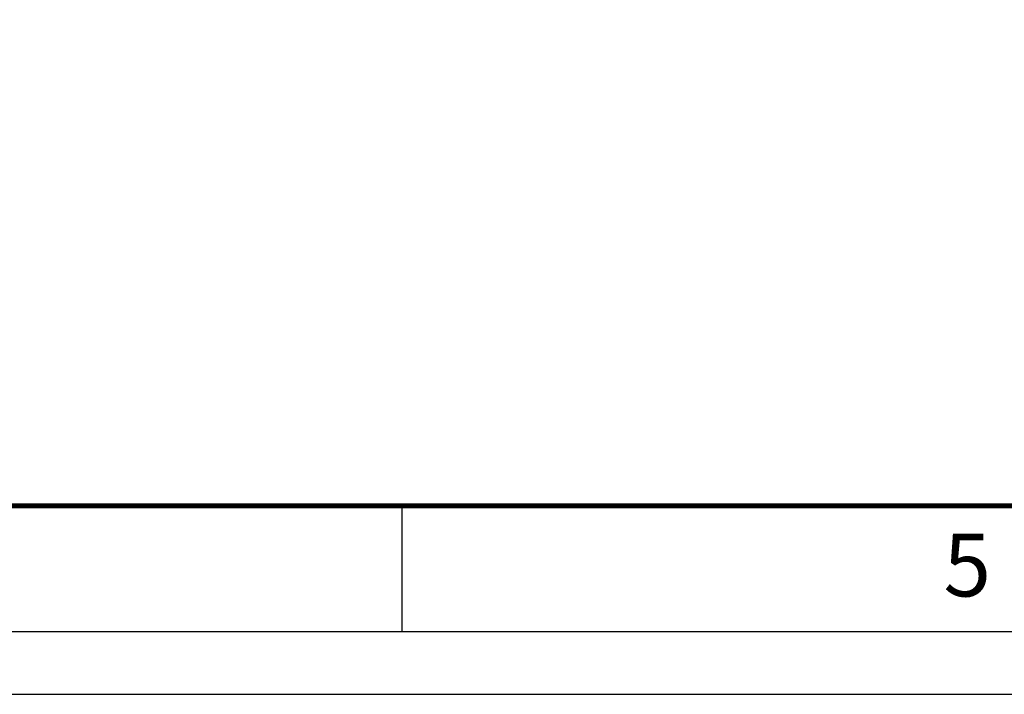
# Model space of a CAD drawing. Units: inches. Extents: x 0 to 64.6, y 0 to 41.3.
# Drawn here: x 15.7 to 23.3, y 0 to 5.2 of the extents above; entities that cross this region are included whole.
import ezdxf
from ezdxf.enums import TextEntityAlignment as Align

# ---------------------------------------------------------------- set-up
doc = ezdxf.new("R2010")
doc.units = ezdxf.units.IN
doc.header["$MEASUREMENT"] = 0
doc.styles.add('ARIAL', font='arial.ttf', dxfattribs={"height": 0.5})

# ---------------------------------------------------------------- blocks, each defined once
blk = doc.blocks.new('Title_BW1')
for p, q in [((4.8035, 0.125), (4.8035, 0.375)), ((0.125, 0.125), (16.5, 0.125)), ((0, 0), (16.625, 0))]:
    blk.add_line(p, q)
at = {"const_width": 0.01}
blk.add_lwpolyline([(0.375, 0.375), (16.25, 0.375), (16.25, 10.25), (0.375, 10.25)], close=True, dxfattribs=at)
at = {"style": 'ARIAL'}
blk.add_text('5', height=0.125, dxfattribs=at).set_placement((5.8806, 0.1947))
for tag, p in [('TITLE1', (14.1155, 1.8905)), ('TITLE2', (14.1064, 1.6612))]:
    blk.add_attdef(tag, text='', height=0.125, dxfattribs=at).set_placement(p, align=Align.CENTER)
for tag, p, height in [('DWG#', (13.1433, 1.3512), 0.128), ('REV', (15.8698, 1.3442), 0.114), ('SCALE', (12.9878, 1.0432), 0.114), ('SHEET', (15.398, 1.0432), 0.114)]:
    blk.add_attdef(tag, p, '', height=height, dxfattribs=at)

msp = doc.modelspace()

# ---------------------------------------------------------------- block references
at = {"xscale": 3.888, "yscale": 3.888, "zscale": 3.888}
msp.add_blockref('Title_BW1', (0, 0), dxfattribs=at)

doc.saveas('drawing.dxf')
